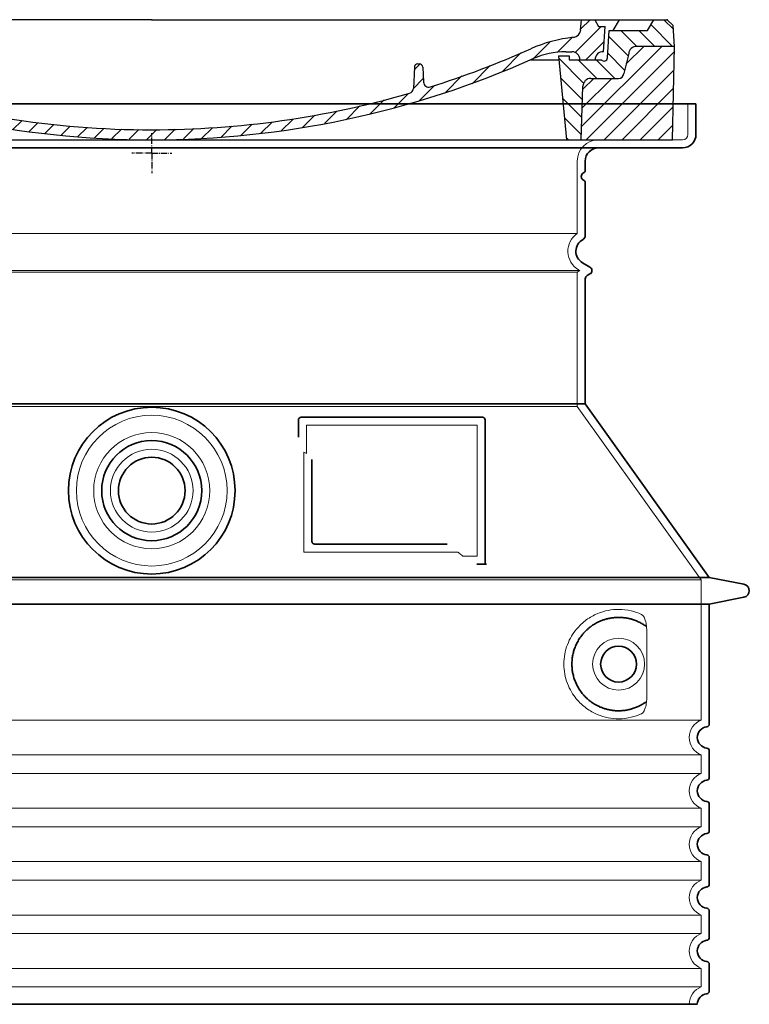
# Model space of a CAD drawing. Units: millimetres. Extents: x 275689 to 297403, y 163701 to 178386.
# Drawn here: x 284522 to 285069, y 171398 to 172136 of the extents above; entities that cross this region are included whole.
import ezdxf

# ---------------------------------------------------------------- set-up
doc = ezdxf.new("R2010")
doc.units = ezdxf.units.MM
for name, pattern in [('AM_DIN_G_W050x2', [6.875, 4.75, -0.875, 0.375, -0.875]), ('AM_ISO08W050', [18, 12, -1.5, 3, -1.5]), ('DASHED', [0])]:
    doc.linetypes.add(name, pattern=pattern)
for name, color, linetype, lineweight in [('AM_7', 4, 'AM_ISO08W050', 25), ('AM_8', 1, 'Continuous', 25), ('Skrytá (ISO)', 1, 'DASHED', 18), ('Viditelná (ISO)', 7, 'Continuous', 35)]:
    doc.layers.add(name, color=color, linetype=linetype, lineweight=lineweight)
doc.layers.add('PUNKTE', color=1, linetype='Continuous')

# ---------------------------------------------------------------- blocks, each defined once
blk = doc.blocks.new('A$C710E52A4')
at = {"layer": 'AM_8'}
h = blk.add_hatch(dxfattribs=at)
h.set_pattern_fill('ANSI31', color=256, scale=3, angle=90, style=0)
h.set_pattern_definition([(135, (-11381.922, -11292.96), (-6.735192, -6.735192), [])])
edge = h.paths.add_edge_path()
edge.add_line((703.08, 25.02), (714, 25.02))
edge.add_line((714, 25.02), (715.26, 65.21))
edge.add_arc((721.26, 65.02), 6, 90, 178.19773, ccw=False)
edge.add_line((721.26, 71.02), (741.92, 71.02))
edge.add_arc((741.92, 75.02), 4, 270, 354.00077)
edge.add_line((745.9, 74.6), (749.58, 89.64))
edge.add_arc((755.55, 89.02), 6, 90, 174.00077, ccw=False)
edge.add_line((755.55, 95.02), (784.05, 95.02))
edge.add_line((784.05, 95.02), (782.89, 110.55))
edge.add_line((782.89, 110.55), (778.42, 115.02))
edge.add_line((778.42, 115.02), (768.42, 115.02))
edge.add_line((768.42, 115.02), (763.8, 107.02))
edge.add_line((763.8, 107.02), (735.02, 107.02))
edge.add_line((735.02, 107.02), (733.61, 86.48))
edge.add_arc((731.11, 86.52), 2.5, 216.8699, 359.12821, ccw=False)
edge.add_line((729.11, 85.02), (705.02, 85.02))
edge.add_line((705.02, 85.02), (705.02, 88.02))
edge.add_line((705.02, 88.02), (697.02, 88.02))
edge.add_line((697.02, 88.02), (703.08, 25.02))
edge = h.paths.add_edge_path()
edge.add_line((70.05, 25.02), (80.97, 25.02))
edge.add_line((80.97, 25.02), (87.02, 88.02))
edge.add_line((87.02, 88.02), (79.02, 88.02))
edge.add_line((79.02, 88.02), (79.02, 85.02))
edge.add_line((79.02, 85.02), (54.94, 85.02))
edge.add_arc((53.94, 85.02), 1, 270, 360, ccw=False)
edge.add_line((53.94, 84.02), (49.7, 84.02))
edge.add_arc((49.7, 86.52), 2.5, 189.67619, 270, ccw=False)
edge.add_line((47.24, 86.1), (40.02, 107.02))
edge.add_line((40.02, 107.02), (20.24, 107.02))
edge.add_line((20.24, 107.02), (15.63, 115.02))
edge.add_line((15.63, 115.02), (5.63, 115.02))
edge.add_line((5.63, 115.02), (1.16, 110.55))
edge.add_line((1.16, 110.55), (0, 95.02))
edge.add_line((0, 95.02), (28.5, 95.02))
edge.add_line((28.5, 95.02), (34.46, 89.64))
edge.add_line((34.46, 89.64), (38.15, 74.6))
edge.add_arc((42.12, 75.02), 4, 185.99923, 270)
edge.add_line((42.12, 71.02), (62.79, 71.02))
edge.add_arc((62.79, 65.02), 6, 1.80227, 90, ccw=False)
edge.add_line((68.79, 65.21), (70.05, 25.02))
h = blk.add_hatch(dxfattribs=at)
h.set_pattern_fill('ANSI31', color=256, scale=3, style=0)
h.set_pattern_definition([(45, (-11381.922, -11292.96), (-6.735192, 6.735192), [])])
edge = h.paths.add_edge_path()
edge.add_line((714, 25.02), (782.38, 25.02))
edge.add_line((782.38, 25.02), (784.05, 95.02))
edge.add_line((784.05, 95.02), (755.55, 95.02))
edge.add_arc((755.55, 89.02), 6, 90, 174.00077)
edge.add_line((749.58, 89.64), (745.9, 74.6))
edge.add_arc((741.92, 75.02), 4, 270, 354.00077, ccw=False)
edge.add_line((741.92, 71.02), (721.26, 71.02))
edge.add_arc((721.26, 65.02), 6, 90, 178.19773)
edge.add_line((715.26, 65.21), (714, 25.02))
edge = h.paths.add_edge_path()
edge.add_line((1.67, 25.02), (70.05, 25.02))
edge.add_line((70.05, 25.02), (68.79, 65.21))
edge.add_arc((62.79, 65.02), 6, 1.80227, 90)
edge.add_line((62.79, 71.02), (42.12, 71.02))
edge.add_arc((42.12, 75.02), 4, 185.99923, 270, ccw=False)
edge.add_line((38.15, 74.6), (34.46, 89.64))
edge.add_arc((28.5, 89.02), 6, 5.99923, 90)
edge.add_line((28.5, 95.02), (0, 95.02))
edge.add_line((0, 95.02), (1.67, 25.02))
for p, q in [((1.16, 110.55), (5.63, 115.02)), ((392.02, 115.02), (5.63, 115.02)), ((20.24, 107.02), (15.63, 115.02)), ((59.91, 115.02), (57.02, 110.02)), ((79.37, 109.01), (79.02, 115.02)), ((121.43, 108.44), (121.02, 115.02)), ((164.82, 79.48), (158.55, 115.02)), ((392.02, 115.02), (778.42, 115.02)), ((713.59, 107.24), (714.27, 115.02)), ((724.14, 115.02), (727.02, 110.02)), ((738.02, 107.02), (742.64, 115.02)), ((763.8, 107.02), (768.42, 115.02)), ((782.89, 110.55), (778.42, 115.02)), ((0, 95.02), (1.16, 110.55)), ((40.02, 107.02), (20.24, 107.02)), ((47.24, 86.08), (40.02, 107.02)), ((47.07, 102.08), (46.55, 110.02)), ((57.02, 110.02), (46.55, 110.02)), ((53.39, 91.01), (57.02, 110.02)), ((130.19, 108.02), (147.43, 108.02)), ((149.13, 97.43), (149.93, 105.43)), ((727.02, 110.02), (732.02, 110.02)), ((730.66, 91.01), (732.02, 110.02)), ((733.61, 86.43), (735.02, 107.02)), ((735.02, 107.02), (763.8, 107.02)), ((784.05, 95.02), (782.89, 110.55)), ((49.53, 100.02), (50.48, 100.02)), ((50.01, 100.02), (51.13, 85.85)), ((52.98, 97.61), (53.39, 91.01)), ((1.67, 25.02), (0, 95.02)), ((0, 95.02), (28.5, 95.02)), ((34.46, 89.64), (38.15, 74.6)), ((71.02, 85.02), (71.22, 90.65)), ((81.6, 91.02), (77.02, 91.02)), ((146.63, 95.02), (134.02, 95.02)), ((702.44, 91.02), (707.02, 91.02)), ((749.58, 89.64), (745.9, 74.6)), ((784.05, 95.02), (755.55, 95.02)), ((782.38, 25.02), (784.05, 95.02)), ((49.7, 84.02), (53.12, 84.02)), ((53.12, 84.02), (53.38, 84.02)), ((53.38, 84.02), (53.94, 84.02)), ((54.94, 85.02), (54.94, 85.02)), ((79.02, 85.02), (54.94, 85.02)), ((79.02, 88.02), (79.02, 85.02)), ((79.02, 88.02), (87.02, 88.02)), ((87.02, 88.02), (80.97, 25.02)), ((147.41, 87.52), (134.02, 87.52)), ((591.41, 81.89), (592.02, 81.89)), ((592.02, 81.89), (592.65, 81.89)), ((676.21, 85.02), (697.22, 85.02)), ((676.21, 85.02), (697.22, 85.02)), ((697.02, 88.02), (703.08, 25.02)), ((697.02, 88.02), (705.02, 88.02)), ((697.02, 88.02), (705.02, 88.02)), ((705.02, 88.02), (705.02, 85.02)), ((705.02, 88.02), (705.02, 85.02)), ((705.02, 85.02), (729.11, 85.02)), ((705.02, 85.02), (729.11, 85.02)), ((588.91, 79.51), (588.16, 63.56)), ((595.15, 79.53), (595.75, 68.24)), ((62.79, 71.02), (42.12, 71.02)), ((721.26, 71.02), (741.92, 71.02)), ((70.05, 25.02), (68.79, 65.21)), ((714, 25.02), (715.26, 65.21)), ((1.67, 25.02), (782.38, 25.02))]:
    blk.add_line(p, q)
for centre, radius, start, end in [((89.82, 121.22), 16.07, 229.44309, 272.73474), ((134.02, 193.02), 98, 243.69, 270), ((124.97, 108.56), 3.54, 182, 329.767), ((130.19, 105.52), 2.5, 90, 149.767), ((147.43, 105.52), 2.5, 358, 90), ((707.62, 107.76), 6, 275.893, 355), ((49.53, 102.52), 2.5, 190, 270), ((50.48, 97.52), 2.5, 2, 90), ((81.21, 90.3), 10, 62.792, 178), ((134.02, 193.02), 105.5, 242.792, 270), ((146.63, 97.52), 2.5, 270, 358), ((719.01, -2.65), 105, 95.892, 114.109), ((28.5, 89.02), 6, 5.99923, 90), ((53.6, 85.02), 6, 0, 92.001), ((77.02, 85.02), 6, 90, 180), ((81.6, 31.02), 60, 65.994, 90), ((392.02, 728.02), 695.5, 287.48, 294.109), ((702.44, 31.02), 60, 90, 114.006), ((707.02, 85.02), 6, 0, 90), ((730.45, 85.02), 6, 87.999, 180), ((755.55, 89.02), 6, 90, 174.00077), ((49.7, 86.52), 2.5, 190, 270), ((53.12, 86.02), 2, 184.75823, 270), ((53.94, 85.02), 1, 270, 360), ((392.02, 728.02), 703, 245.993, 270), ((147.41, 77.52), 10, 8.13, 90), ((392.02, 728.02), 703, 270, 294.006), ((591.41, 79.39), 2.5, 89.998, 177.298), ((592.65, 79.39), 2.5, 3.047, 90.002), ((731.11, 86.52), 2.5, 216.87, 358), ((731.11, 86.52), 2.5, 216.87, 358), ((42.12, 75.02), 4, 185.99923, 270), ((180.57, 82.25), 23.5, 188.13, 251.869), ((180.57, 82.25), 16, 190, 251.869), ((741.92, 75.02), 4, 270, 354.00077), ((62.79, 65.02), 6, 1.80227, 90), ((392.02, 728.02), 695.5, 251.869, 270), ((599.74, 68.45), 4, 183.047, 287.483), ((721.26, 65.02), 6, 90, 178.19773), ((392.02, 728.02), 695.5, 270, 286.132), ((584.16, 63.75), 4, 286.132, 357.298)]:
    blk.add_arc(centre, radius, start, end)
at = {"layer": 'AM_7', "linetype": 'AM_DIN_G_W050x2'}
for q in [(392.02, 30.04), (392.02, 30.04), (377.01, 15.02), (407.04, 15.02), (392.02, 0), (392.02, 0)]:
    blk.add_line((392.02, 15.02), q, dxfattribs=at)
at = {"layer": 'AM_8'}
for p, q in [((53.27, 94.26), (74.03, 115.02)), ((121.42, 108.53), (127.91, 115.02)), ((134.38, 108.02), (141.38, 115.02)), ((147.82, 107.99), (154.85, 115.02)), ((713.67, 108.07), (720.61, 115.02)), ((59.28, 86.79), (80.57, 108.08)), ((85.29, 99.33), (90.96, 105.01)), ((140.82, 87.52), (160.02, 106.71)), ((709.63, 90.57), (729.08, 110.02)), ((94.7, 95.28), (100.41, 100.99)), ((104.53, 91.64), (110.71, 97.81)), ((677.88, 85.76), (690.37, 98.25)), ((695.92, 90.33), (707.19, 101.6)), ((717.55, 85.02), (730.92, 98.39)), ((115.38, 89.01), (122.06, 95.69)), ((127.74, 87.9), (134.85, 95.02)), ((152.84, 86.06), (162.03, 95.26)), ((654.96, 76.31), (668.82, 90.17)), ((70.97, 85.02), (71.03, 85.08)), ((157.74, 77.5), (164.05, 83.81)), ((588.82, 77.52), (593.04, 81.74)), ((632.19, 67.01), (645.87, 80.69)), ((161.87, 68.15), (167.07, 73.35)), ((169.17, 61.99), (174.68, 67.49)), ((588.06, 63.29), (595.61, 70.84)), ((612.24, 60.53), (624.53, 72.82)), ((178.81, 58.15), (184.91, 64.25)), ((189.01, 54.89), (195.27, 61.14)), ((573.69, 48.92), (584.47, 59.7)), ((592.28, 54.04), (603.9, 65.67)), ((199.28, 51.68), (205.63, 58.03)), ((210.06, 49), (215.99, 54.92)), ((220.85, 46.31), (226.88, 52.34)), ((555.75, 44.45), (566.31, 55.01)), ((231.63, 43.62), (237.87, 49.86)), ((242.41, 40.93), (248.87, 47.39)), ((253.65, 38.7), (259.86, 44.91)), ((521.49, 37.13), (530.77, 46.41)), ((537.84, 40.02), (548.16, 50.33)), ((265.1, 36.68), (271.43, 43.01)), ((276.55, 34.66), (283.05, 41.16)), ((288, 32.64), (294.66, 39.3)), ((299.8, 30.97), (306.4, 37.57)), ((473.82, 29.87), (482.26, 38.32)), ((488.87, 31.45), (498, 40.58)), ((505.13, 34.25), (514.38, 43.5)), ((311.99, 29.69), (318.7, 36.4)), ((324.18, 28.4), (331, 35.23)), ((336.37, 27.12), (343.3, 34.06)), ((348.97, 26.26), (356.12, 33.41)), ((362.06, 25.88), (369.27, 33.08)), ((375.16, 25.5), (382.41, 32.76)), ((388.25, 25.13), (395.75, 32.63)), ((401.9, 25.3), (409.62, 33.03)), ((415.77, 25.7), (423.5, 33.43)), ((429.64, 26.1), (437.37, 33.83)), ((443.71, 26.7), (452.13, 35.12)), ((458.76, 28.29), (467.2, 36.72))]:
    blk.add_line(p, q, dxfattribs=at)
at = {"layer": 'PUNKTE'}
for p in [(5.63, 115.02), (392.02, 115.02), (392.02, 115.02), (392.02, 115.02), (392.02, 115.02), (778.42, 115.02), (392.02, 25.02), (392.02, 25.02)]:
    blk.add_point(p, dxfattribs=at)

msp = doc.modelspace()

# ---------------------------------------------------------------- linework, layer by layer
at = {"layer": 'Skrytá (ISO)', "ltscale": 4.378584}
msp.add_line((285022.53, 172049.68), (285022.53, 172072.68), dxfattribs=at)
at = {"layer": 'Skrytá (ISO)', "ltscale": 13.14391}
msp.add_line((284222.53, 172045.68), (285018.53, 172045.68), dxfattribs=at)
at = {"layer": 'Skrytá (ISO)', "ltscale": 13.137691}
msp.add_line((284939.53, 171975.34), (284939.53, 172029.68), dxfattribs=at)
at = {"layer": 'Skrytá (ISO)', "ltscale": 13.097497}
for p, q in [((284939.53, 171975.34), (284301.53, 171975.34)), ((284939.53, 171946.52), (284301.53, 171946.52)), ((284939.53, 171845.75), (284301.53, 171845.75))]:
    msp.add_line(p, q, dxfattribs=at)
at = {"layer": 'Skrytá (ISO)', "ltscale": 13.179613}
msp.add_line((284941.53, 171947.68), (284299.53, 171947.68), dxfattribs=at)
at = {"layer": 'Skrytá (ISO)', "ltscale": 0.439558}
msp.add_line((284939.53, 171946.52), (284941.53, 171947.68), dxfattribs=at)
at = {"layer": 'Skrytá (ISO)', "ltscale": 0.219729}
msp.add_line((284940.53, 171948.26), (284941.53, 171947.68), dxfattribs=at)
at = {"layer": 'Skrytá (ISO)', "ltscale": 12.18212}
msp.add_line((284939.53, 171845.75), (284939.53, 171946.52), dxfattribs=at)
at = {"layer": 'Skrytá (ISO)', "ltscale": 12.882055}
msp.add_line((284939.53, 171845.75), (285032.53, 171715.75), dxfattribs=at)
at = {"layer": 'Skrytá (ISO)', "ltscale": 4.010478}
msp.add_line((284736.53, 171831.68), (284736.53, 171810.61), dxfattribs=at)
at = {"layer": 'Skrytá (ISO)', "ltscale": 12.37911}
msp.add_line((284864.53, 171831.68), (284736.53, 171831.68), dxfattribs=at)
at = {"layer": 'Skrytá (ISO)', "ltscale": 11.847196}
msp.add_line((284864.53, 171733.68), (284864.53, 171831.68), dxfattribs=at)
at = {"layer": 'Skrytá (ISO)', "ltscale": 12.468955}
msp.add_line((284734.64, 171736.68), (284850, 171736.68), dxfattribs=at)
at = {"layer": 'Skrytá (ISO)', "ltscale": 2.062627}
msp.add_line((284853.7, 171733.68), (284864.53, 171733.68), dxfattribs=at)
at = {"layer": 'Skrytá (ISO)', "ltscale": 13.039331}
for p, q in [((284208.53, 171715.75), (285032.53, 171715.75)), ((284208.53, 171610.75), (285032.53, 171610.75)), ((285032.53, 171584.6), (284208.53, 171584.6)), ((284208.53, 171570.75), (285032.53, 171570.75)), ((285032.53, 171544.6), (284208.53, 171544.6)), ((284208.53, 171530.75), (285032.53, 171530.75)), ((285032.53, 171504.6), (284208.53, 171504.6)), ((284208.53, 171490.75), (285032.53, 171490.75)), ((285032.53, 171464.6), (284208.53, 171464.6)), ((284208.53, 171450.75), (285032.53, 171450.75)), ((285032.53, 171424.6), (284208.53, 171424.6)), ((284208.53, 171410.75), (285032.53, 171410.75))]:
    msp.add_line(p, q, dxfattribs=at)
at = {"layer": 'Skrytá (ISO)', "ltscale": 12.693194}
msp.add_line((285032.53, 171715.75), (285032.53, 171610.75), dxfattribs=at)
at = {"layer": 'Skrytá (ISO)', "ltscale": 12.275962}
msp.add_line((284991.62, 171627.29), (284991.62, 171678.06), dxfattribs=at)
at = {"layer": 'Skrytá (ISO)', "ltscale": 2.635983}
for p, q in [((285032.53, 171584.6), (285032.53, 171570.75)), ((285032.53, 171544.6), (285032.53, 171530.75)), ((285032.53, 171504.6), (285032.53, 171490.75)), ((285032.53, 171464.6), (285032.53, 171450.75)), ((285032.53, 171424.6), (285032.53, 171410.75))]:
    msp.add_line(p, q, dxfattribs=at)
at = {"layer": 'Skrytá (ISO)', "ltscale": 13.204879}
msp.add_circle((284620.53, 171782.68), 56.5, dxfattribs=at)
at = {"layer": 'Skrytá (ISO)', "ltscale": 13.216565}
msp.add_circle((284620.53, 171782.68), 43.5, dxfattribs=at)
at = {"layer": 'Skrytá (ISO)', "ltscale": 13.455288}
msp.add_circle((284620.53, 171782.68), 31, dxfattribs=at)
at = {"layer": 'Skrytá (ISO)', "ltscale": 11.818951}
msp.add_circle((284970.53, 171652.68), 19.45, dxfattribs=at)
at = {"layer": 'Skrytá (ISO)', "ltscale": 4.78461}
msp.add_arc((284955.53, 172029.68), 16, 90, 180, dxfattribs=at)
at = {"layer": 'Skrytá (ISO)', "ltscale": 1.196077}
msp.add_arc((285018.53, 172049.68), 4, 270, 0, dxfattribs=at)
at = {"layer": 'Skrytá (ISO)', "ltscale": 6.154692}
msp.add_arc((284948.53, 171962.11), 16, 124.22887, 240, dxfattribs=at)
at = {"layer": 'Skrytá (ISO)', "ltscale": 0.398348}
msp.add_arc((284577.68, 171473.47), 372.69, 64.77092, 65.09268, dxfattribs=at)
at = {"layer": 'Skrytá (ISO)', "ltscale": 6.426379}
for centre in [(285037.53, 171597.68), (285037.53, 171557.68), (285037.53, 171517.68), (285037.53, 171477.68), (285037.53, 171437.68)]:
    msp.add_arc(centre, 14, 110.92483, 249.07517, dxfattribs=at)
at = {"layer": 'Skrytá (ISO)', "ltscale": 3.21314}
msp.add_arc((285037.53, 171397.68), 14, 110.92483, 180, dxfattribs=at)
at = {"layer": 'Skrytá (ISO)', "ltscale": 15.091075}
msp.add_rational_spline([(284734.64, 171811.5), (284734.64, 171777.08), (284734.64, 171736.68)], [1.00391800559, 1.00604730413, 1.00235786927], degree=2, dxfattribs=at)
at = {"layer": 'Skrytá (ISO)', "ltscale": 0.905796}
msp.add_rational_spline([(284853.7, 171733.68), (284851.85, 171735.19), (284850, 171736.68)], [1.01872128411, 1.02024725224, 1.02175351756], degree=2, dxfattribs=at)
at = {"layer": 'Skrytá (ISO)', "ltscale": 13.256505}
msp.add_open_spline([(284987.65, 171689.93), (284985.2, 171691.06), (284982.65, 171691.94), (284976.91, 171693.3), (284973.71, 171693.68), (284968.11, 171693.68), (284965.52, 171693.46), (284960.14, 171692.43), (284957.35, 171691.62), (284951.79, 171689.27), (284949.01, 171687.73), (284943.68, 171683.84), (284941.14, 171681.49), (284937.59, 171677.16), (284936.35, 171675.43), (284934.08, 171671.59), (284933.05, 171669.48), (284931.35, 171664.98), (284930.67, 171662.59), (284929.76, 171657.68), (284929.53, 171655.16), (284929.53, 171650.19), (284929.76, 171647.68), (284930.67, 171642.77), (284931.35, 171640.38), (284933.05, 171635.88), (284934.08, 171633.77), (284936.35, 171629.92), (284937.59, 171628.19), (284941.14, 171623.87), (284943.68, 171621.52), (284949.01, 171617.63), (284951.79, 171616.09), (284957.35, 171613.74), (284960.14, 171612.92), (284965.52, 171611.89), (284968.11, 171611.68), (284973.71, 171611.68), (284976.91, 171612.05), (284982.65, 171613.42), (284985.2, 171614.3), (284987.65, 171615.42)], degree=3, knots=[7.212232, 7.212232, 7.212232, 7.212232, 8.734874, 8.734874, 10.543612, 10.543612, 11.918141, 11.918141, 13.29267, 13.29267, 14.667199, 14.667199, 16.041728, 16.041728, 16.786737, 16.786737, 17.531747, 17.531747, 18.276757, 18.276757, 19.021767, 19.021767, 19.766776, 19.766776, 20.511786, 20.511786, 21.256796, 21.256796, 22.001806, 22.001806, 23.376334, 23.376334, 24.750863, 24.750863, 26.125392, 26.125392, 27.499921, 27.499921, 29.308659, 29.308659, 30.831301, 30.831301, 30.831301, 30.831301], dxfattribs=at)
at = {"layer": 'Skrytá (ISO)', "ltscale": 3.049721}
msp.add_open_spline([(284991.62, 171678.06), (284991.62, 171679.05), (284991.56, 171680.07), (284991.29, 171682.67), (284990.99, 171684.17), (284990.2, 171686.68), (284989.73, 171687.71), (284988.72, 171689.19), (284988.2, 171689.68), (284987.65, 171689.93)], degree=3, knots=[-1.550935, -1.550935, -1.550935, -1.550935, -1.2581, -1.2581, -0.794126, -0.794126, -0.370827, -0.370827, 0, 0, 0, 0], dxfattribs=at)
at = {"layer": 'Skrytá (ISO)', "ltscale": 3.049725}
msp.add_open_spline([(284987.65, 171615.42), (284988.23, 171615.69), (284988.78, 171616.23), (284989.78, 171617.74), (284990.22, 171618.73), (284991.01, 171621.24), (284991.31, 171622.8), (284991.57, 171625.4), (284991.62, 171626.36), (284991.62, 171627.29)], degree=3, knots=[-6.248464, -6.248464, -6.248464, -6.248464, -5.855111, -5.855111, -5.440025, -5.440025, -4.943712, -4.943712, -4.655335, -4.655335, -4.655335, -4.655335], dxfattribs=at)
at = {"layer": 'Viditelná (ISO)'}
for p, q in [((285028.53, 172072.68), (284212.53, 172072.68)), ((285028.53, 172049.68), (285028.53, 172072.68)), ((284222.53, 172039.68), (285018.53, 172039.68)), ((284945.53, 172022.68), (284945.53, 172029.68)), ((284945.53, 171973.64), (284945.53, 172013.51)), ((284943.53, 171953.45), (284949.03, 171950.28)), ((284945.53, 171847.68), (284945.53, 171941.33)), ((284947.03, 171943.92), (284949.03, 171945.08)), ((284945.53, 171847.68), (284295.53, 171847.68)), ((284945.53, 171847.68), (285038.53, 171717.68)), ((284868.53, 171837.68), (284732.53, 171837.68)), ((284730.53, 171835.68), (284730.53, 171822.71)), ((284870.53, 171727.68), (284870.53, 171835.68)), ((284740.64, 171805.97), (284740.64, 171744.68)), ((284742.64, 171742.68), (284842, 171742.68)), ((284866.7, 171727.68), (284868.53, 171727.68)), ((284868.53, 171727.68), (284870.53, 171727.68)), ((284202.53, 171717.68), (285038.53, 171717.68)), ((285038.53, 171717.68), (285064.49, 171712.58)), ((284202.53, 171697.68), (285038.53, 171697.68)), ((285038.53, 171697.68), (285064.49, 171702.77)), ((285038.53, 171697.68), (285038.53, 171607.63)), ((285038.53, 171587.73), (285038.53, 171567.63)), ((285038.53, 171547.73), (285038.53, 171527.63)), ((285038.53, 171507.73), (285038.53, 171487.63)), ((285038.53, 171467.73), (285038.53, 171447.63)), ((285038.53, 171427.73), (285038.53, 171407.63)), ((284211.53, 171397.68), (285029.53, 171397.68))]:
    msp.add_line(p, q, dxfattribs=at)
for centre, radius in [((284620.53, 171782.68), 62.5), ((284620.53, 171782.68), 37.5), ((284620.53, 171782.68), 25), ((284970.53, 171652.68), 13.45)]:
    msp.add_circle(centre, radius, dxfattribs=at)
for centre, radius, start, end in [((285018.53, 172049.68), 10, 270, 0), ((284955.53, 172029.68), 10, 90, 180), ((284945.53, 172018.1), 3, 113.57818, 246.42182), ((284943.53, 172022.68), 2, 293.57818, 0), ((284943.53, 172013.51), 2, 0, 66.42182), ((284948.53, 171962.11), 10, 117.48643, 240), ((284942.53, 171973.64), 3, 297.48643, 0), ((284947.53, 171947.68), 3, 300, 60), ((284948.53, 171941.33), 3, 120, 180), ((284732.53, 171835.68), 2, 90, 180), ((284868.53, 171835.68), 2, 0, 90), ((285063.53, 171707.68), 5, 281.09973, 78.90027), ((285036.53, 171607.63), 2, 275.73917, 0), ((285037.53, 171597.68), 8, 95.73917, 264.26083), ((285036.53, 171587.73), 2, 0, 84.26083), ((285037.53, 171557.68), 8, 95.73917, 264.26083), ((285036.53, 171567.63), 2, 275.73917, 0), ((285036.53, 171547.73), 2, 0, 84.26083), ((285036.53, 171527.63), 2, 275.73917, 0), ((285037.53, 171517.68), 8, 95.73917, 264.26083), ((285036.53, 171507.73), 2, 0, 84.26083), ((285037.53, 171477.68), 8, 95.73917, 264.26083), ((285036.53, 171487.63), 2, 275.73917, 0), ((285036.53, 171467.73), 2, 0, 84.26083), ((285037.53, 171437.68), 8, 95.73917, 264.26083), ((285036.53, 171447.63), 2, 275.73917, 0), ((285036.53, 171427.73), 2, 0, 84.26083), ((285037.53, 171397.68), 8, 95.73917, 180), ((285036.53, 171407.63), 2, 275.73917, 0)]:
    msp.add_arc(centre, radius, start, end, dxfattribs=at)
for centre, major_axis, ratio, start_param, end_param in [((284992.13, 171682.71), (-1.15, -1.62), 0.849968, 6.277943, 6.277951), ((284992.16, 171622.62), (-1.23, 1.63), 0.849913, 6.264078, 6.264085)]:
    msp.add_ellipse(centre, major_axis=major_axis, ratio=ratio, start_param=start_param, end_param=end_param, dxfattribs=at)
for points, knots in [([(284742.64, 171742.68), (284742.63, 171742.68), (284742.63, 171742.68), (284742.62, 171742.68), (284742.57, 171742.68), (284742.53, 171742.68), (284742.48, 171742.68), (284742.47, 171742.68), (284742.46, 171742.69), (284742.46, 171742.69), (284742.41, 171742.69), (284742.37, 171742.7), (284742.32, 171742.7), (284742.31, 171742.7), (284742.3, 171742.71), (284742.29, 171742.71), (284742.25, 171742.71), (284742.21, 171742.72), (284742.17, 171742.73), (284742.16, 171742.74), (284742.15, 171742.74), (284742.14, 171742.74), (284742.1, 171742.75), (284742.06, 171742.76), (284742.02, 171742.77), (284742.01, 171742.78), (284742, 171742.78), (284741.98, 171742.79), (284741.95, 171742.8), (284741.91, 171742.81), (284741.88, 171742.83), (284741.86, 171742.83), (284741.85, 171742.84), (284741.83, 171742.85), (284741.8, 171742.86), (284741.77, 171742.87), (284741.74, 171742.89), (284741.73, 171742.9), (284741.71, 171742.91), (284741.69, 171742.91), (284741.66, 171742.93), (284741.64, 171742.94), (284741.61, 171742.96), (284741.59, 171742.97), (284741.57, 171742.98), (284741.55, 171743), (284741.53, 171743.01), (284741.5, 171743.03), (284741.48, 171743.05), (284741.46, 171743.06), (284741.44, 171743.08), (284741.42, 171743.09), (284741.4, 171743.11), (284741.37, 171743.13), (284741.35, 171743.14), (284741.33, 171743.16), (284741.31, 171743.18), (284741.29, 171743.2), (284741.27, 171743.22), (284741.25, 171743.24), (284741.23, 171743.26), (284741.2, 171743.28), (284741.18, 171743.31), (284741.16, 171743.33), (284741.14, 171743.35), (284741.12, 171743.37), (284741.11, 171743.39), (284741.08, 171743.42), (284741.06, 171743.45), (284741.04, 171743.48), (284741.02, 171743.49), (284741.01, 171743.51), (284741, 171743.53), (284740.97, 171743.57), (284740.95, 171743.6), (284740.93, 171743.64), (284740.92, 171743.66), (284740.91, 171743.67), (284740.9, 171743.69), (284740.87, 171743.73), (284740.85, 171743.77), (284740.83, 171743.82), (284740.82, 171743.83), (284740.82, 171743.85), (284740.81, 171743.87), (284740.79, 171743.91), (284740.77, 171743.96), (284740.75, 171744.01), (284740.75, 171744.02), (284740.74, 171744.04), (284740.74, 171744.05), (284740.72, 171744.1), (284740.7, 171744.16), (284740.69, 171744.21), (284740.69, 171744.23), (284740.69, 171744.24), (284740.68, 171744.25), (284740.67, 171744.31), (284740.66, 171744.37), (284740.65, 171744.43), (284740.65, 171744.44), (284740.65, 171744.45), (284740.65, 171744.46), (284740.64, 171744.53), (284740.64, 171744.59), (284740.64, 171744.66), (284740.64, 171744.67), (284740.64, 171744.67), (284740.64, 171744.68)], [0, 0, 0, 0, 0.004887, 0.004887, 0.004887, 0.055556, 0.055556, 0.055556, 0.06316, 0.06316, 0.06316, 0.111111, 0.111111, 0.111111, 0.12144, 0.12144, 0.12144, 0.166667, 0.166667, 0.166667, 0.179719, 0.179719, 0.179719, 0.222222, 0.222222, 0.222222, 0.237997, 0.237997, 0.237997, 0.277778, 0.277778, 0.277778, 0.296298, 0.296298, 0.296298, 0.333333, 0.333333, 0.333333, 0.354563, 0.354563, 0.354563, 0.388889, 0.388889, 0.388889, 0.412831, 0.412831, 0.412831, 0.444444, 0.444444, 0.444444, 0.471088, 0.471088, 0.471088, 0.5, 0.5, 0.5, 0.52937, 0.52937, 0.52937, 0.555556, 0.555556, 0.555556, 0.587652, 0.587652, 0.587652, 0.611111, 0.611111, 0.611111, 0.645937, 0.645937, 0.645937, 0.666667, 0.666667, 0.666667, 0.704209, 0.704209, 0.704209, 0.722222, 0.722222, 0.722222, 0.762492, 0.762492, 0.762492, 0.777778, 0.777778, 0.777778, 0.820769, 0.820769, 0.820769, 0.833333, 0.833333, 0.833333, 0.879044, 0.879044, 0.879044, 0.888889, 0.888889, 0.888889, 0.937322, 0.937322, 0.937322, 0.944444, 0.944444, 0.944444, 0.995607, 0.995607, 0.995607, 1, 1, 1, 1]), ([(284866.7, 171727.68), (284866.26, 171727.68), (284865.82, 171727.68), (284864.99, 171727.68), (284864.63, 171727.68), (284864.33, 171727.68)], [0, 0, 0, 0, 0.1311494, 0.1311494, 0.2590568, 0.2590568, 0.2590568, 0.2590568]), ([(284871.54, 171727.68), (284871.38, 171727.68), (284871.25, 171727.68), (284871, 171727.68), (284870.89, 171727.68), (284870.71, 171727.68), (284870.64, 171727.68), (284870.55, 171727.68), (284870.53, 171727.68), (284870.53, 171727.68)], [0, 0, 0, 0, 0.0588032, 0.0588032, 0.1242551, 0.1242551, 0.1935257, 0.1935257, 0.2623886, 0.2623886, 0.2623886, 0.2623886]), ([(284990.97, 171681.09), (284990.2, 171681.64), (284989.41, 171682.16), (284988.59, 171682.66), (284988.57, 171682.67), (284988.54, 171682.69), (284988.52, 171682.7), (284987.7, 171683.19), (284986.85, 171683.66), (284985.98, 171684.08), (284985.96, 171684.1), (284985.93, 171684.11), (284985.9, 171684.12), (284985.03, 171684.55), (284984.14, 171684.94), (284983.23, 171685.29), (284983.2, 171685.3), (284983.17, 171685.31), (284983.15, 171685.33), (284982.24, 171685.68), (284981.31, 171685.99), (284980.38, 171686.26), (284980.35, 171686.27), (284980.33, 171686.28), (284980.3, 171686.29), (284979.37, 171686.56), (284978.43, 171686.79), (284977.49, 171686.98), (284977.46, 171686.98), (284977.44, 171686.99), (284977.41, 171686.99), (284976.47, 171687.18), (284975.52, 171687.33), (284974.58, 171687.44), (284974.56, 171687.45), (284974.53, 171687.45), (284974.51, 171687.45), (284973.57, 171687.56), (284972.63, 171687.63), (284971.7, 171687.66), (284971.68, 171687.66), (284971.65, 171687.66), (284971.63, 171687.66), (284970.7, 171687.69), (284969.78, 171687.68), (284968.87, 171687.64), (284968.85, 171687.64), (284968.82, 171687.64), (284968.8, 171687.63), (284967.89, 171687.59), (284966.99, 171687.51), (284966.11, 171687.4), (284966.09, 171687.39), (284966.07, 171687.39), (284966.05, 171687.39), (284965.17, 171687.28), (284964.3, 171687.13), (284963.45, 171686.95), (284963.43, 171686.95), (284963.41, 171686.95), (284963.39, 171686.94), (284962.55, 171686.77), (284961.71, 171686.56), (284960.9, 171686.33), (284960.88, 171686.32), (284960.87, 171686.32), (284960.85, 171686.31), (284960.04, 171686.08), (284959.24, 171685.82), (284958.47, 171685.53), (284958.46, 171685.53), (284958.44, 171685.52), (284958.43, 171685.52), (284957.65, 171685.23), (284956.9, 171684.93), (284956.18, 171684.6), (284956.16, 171684.59), (284956.15, 171684.58), (284956.13, 171684.58), (284955.4, 171684.25), (284954.7, 171683.9), (284954.01, 171683.54), (284954, 171683.53), (284953.99, 171683.52), (284953.98, 171683.51), (284953.29, 171683.15), (284952.63, 171682.76), (284951.99, 171682.36), (284951.98, 171682.36), (284951.97, 171682.35), (284951.96, 171682.34), (284951.32, 171681.94), (284950.7, 171681.53), (284950.1, 171681.1), (284950.09, 171681.09), (284950.08, 171681.08), (284950.07, 171681.08), (284949.48, 171680.65), (284948.91, 171680.21), (284948.36, 171679.76), (284948.35, 171679.75), (284948.34, 171679.74), (284948.33, 171679.74), (284947.78, 171679.28), (284947.25, 171678.82), (284946.75, 171678.35), (284946.74, 171678.35), (284946.73, 171678.34), (284946.72, 171678.33), (284946.22, 171677.86), (284945.73, 171677.38), (284945.27, 171676.9), (284945.26, 171676.89), (284945.25, 171676.88), (284945.25, 171676.88), (284944.78, 171676.39), (284944.34, 171675.9), (284943.91, 171675.4), (284943.91, 171675.4), (284943.9, 171675.39), (284943.9, 171675.38), (284943.47, 171674.89), (284943.07, 171674.38), (284942.68, 171673.88), (284942.68, 171673.87), (284942.67, 171673.87), (284942.67, 171673.86), (284942.28, 171673.35), (284941.92, 171672.84), (284941.57, 171672.33), (284941.57, 171672.32), (284941.56, 171672.32), (284941.56, 171672.31), (284941.21, 171671.8), (284940.88, 171671.28), (284940.57, 171670.77), (284940.56, 171670.76), (284940.56, 171670.75), (284940.56, 171670.75), (284940.25, 171670.23), (284939.95, 171669.71), (284939.67, 171669.19), (284939.67, 171669.19), (284939.67, 171669.18), (284939.66, 171669.18), (284939.39, 171668.65), (284939.12, 171668.13), (284938.88, 171667.61), (284938.88, 171667.61), (284938.87, 171667.6), (284938.87, 171667.6), (284938.62, 171667.07), (284938.39, 171666.55), (284938.18, 171666.03), (284938.18, 171666.02), (284938.17, 171666.02), (284938.17, 171666.01), (284937.96, 171665.49), (284937.76, 171664.97), (284937.57, 171664.44), (284937.57, 171664.44), (284937.57, 171664.44), (284937.57, 171664.43), (284937.38, 171663.91), (284937.21, 171663.39), (284937.05, 171662.86), (284937.05, 171662.86), (284937.05, 171662.86), (284937.04, 171662.85), (284936.89, 171662.33), (284936.74, 171661.81), (284936.61, 171661.29), (284936.47, 171660.76), (284936.35, 171660.24), (284936.25, 171659.71), (284936.14, 171659.19), (284936.04, 171658.67), (284935.96, 171658.14), (284935.88, 171657.62), (284935.81, 171657.1), (284935.75, 171656.58), (284935.69, 171656.06), (284935.65, 171655.54), (284935.61, 171655.02), (284935.58, 171654.5), (284935.55, 171653.98), (284935.54, 171653.46), (284935.53, 171652.94), (284935.53, 171652.42), (284935.54, 171651.9), (284935.55, 171651.38), (284935.58, 171650.86), (284935.61, 171650.34), (284935.64, 171649.82), (284935.69, 171649.3), (284935.75, 171648.78), (284935.81, 171648.26), (284935.88, 171647.74), (284935.96, 171647.22), (284936.04, 171646.7), (284936.14, 171646.17), (284936.25, 171645.65), (284936.35, 171645.13), (284936.47, 171644.6), (284936.61, 171644.08), (284936.74, 171643.55), (284936.88, 171643.03), (284937.04, 171642.5), (284937.05, 171642.5), (284937.05, 171642.5), (284937.05, 171642.49), (284937.21, 171641.97), (284937.38, 171641.45), (284937.57, 171640.92), (284937.57, 171640.92), (284937.57, 171640.91), (284937.57, 171640.91), (284937.76, 171640.39), (284937.96, 171639.86), (284938.17, 171639.34), (284938.17, 171639.34), (284938.18, 171639.33), (284938.18, 171639.33), (284938.39, 171638.81), (284938.62, 171638.28), (284938.87, 171637.76), (284938.87, 171637.75), (284938.88, 171637.75), (284938.88, 171637.75), (284939.12, 171637.22), (284939.39, 171636.7), (284939.66, 171636.18), (284939.67, 171636.17), (284939.67, 171636.17), (284939.67, 171636.16), (284939.95, 171635.64), (284940.25, 171635.12), (284940.56, 171634.61), (284940.56, 171634.6), (284940.56, 171634.6), (284940.57, 171634.59), (284940.88, 171634.07), (284941.21, 171633.56), (284941.56, 171633.04), (284941.56, 171633.04), (284941.57, 171633.03), (284941.57, 171633.03), (284941.92, 171632.51), (284942.28, 171632), (284942.67, 171631.5), (284942.67, 171631.49), (284942.68, 171631.48), (284942.68, 171631.48), (284943.07, 171630.97), (284943.47, 171630.47), (284943.9, 171629.97), (284943.9, 171629.97), (284943.91, 171629.96), (284943.91, 171629.95), (284944.34, 171629.46), (284944.78, 171628.96), (284945.25, 171628.48), (284945.25, 171628.47), (284945.26, 171628.46), (284945.27, 171628.46), (284945.73, 171627.97), (284946.22, 171627.49), (284946.72, 171627.02), (284946.73, 171627.02), (284946.74, 171627.01), (284946.75, 171627), (284947.25, 171626.53), (284947.78, 171626.07), (284948.33, 171625.62), (284948.34, 171625.61), (284948.35, 171625.61), (284948.36, 171625.6), (284948.91, 171625.15), (284949.48, 171624.71), (284950.07, 171624.28), (284950.08, 171624.27), (284950.09, 171624.26), (284950.1, 171624.26), (284950.7, 171623.83), (284951.32, 171623.41), (284951.96, 171623.01), (284951.97, 171623.01), (284951.98, 171623), (284951.99, 171622.99), (284952.63, 171622.59), (284953.29, 171622.21), (284953.98, 171621.84), (284953.99, 171621.83), (284954, 171621.83), (284954.01, 171621.82), (284954.7, 171621.45), (284955.4, 171621.11), (284956.13, 171620.78), (284956.15, 171620.77), (284956.16, 171620.76), (284956.18, 171620.76), (284956.9, 171620.43), (284957.65, 171620.12), (284958.43, 171619.84), (284958.44, 171619.83), (284958.46, 171619.83), (284958.47, 171619.82), (284959.24, 171619.54), (284960.04, 171619.28), (284960.85, 171619.04), (284960.87, 171619.04), (284960.88, 171619.03), (284960.9, 171619.03), (284961.71, 171618.8), (284962.55, 171618.59), (284963.39, 171618.41), (284963.41, 171618.41), (284963.43, 171618.41), (284963.45, 171618.4), (284964.3, 171618.23), (284965.17, 171618.08), (284966.05, 171617.97), (284966.07, 171617.96), (284966.09, 171617.96), (284966.11, 171617.96), (284966.99, 171617.85), (284967.89, 171617.77), (284968.8, 171617.72), (284968.82, 171617.72), (284968.85, 171617.72), (284968.87, 171617.72), (284969.78, 171617.67), (284970.7, 171617.67), (284971.63, 171617.69), (284971.65, 171617.7), (284971.68, 171617.7), (284971.7, 171617.7), (284972.63, 171617.73), (284973.57, 171617.8), (284974.51, 171617.9), (284974.53, 171617.91), (284974.56, 171617.91), (284974.58, 171617.91), (284975.52, 171618.02), (284976.47, 171618.17), (284977.41, 171618.36), (284977.44, 171618.37), (284977.46, 171618.37), (284977.49, 171618.38), (284978.43, 171618.57), (284979.37, 171618.8), (284980.3, 171619.07), (284980.33, 171619.08), (284980.35, 171619.08), (284980.38, 171619.09), (284981.31, 171619.37), (284982.24, 171619.68), (284983.15, 171620.03), (284983.17, 171620.04), (284983.2, 171620.05), (284983.23, 171620.06), (284984.14, 171620.42), (284985.03, 171620.81), (284985.9, 171621.23), (284985.93, 171621.25), (284985.96, 171621.26), (284985.98, 171621.27), (284986.85, 171621.7), (284987.7, 171622.16), (284988.52, 171622.65), (284988.54, 171622.67), (284988.57, 171622.68), (284988.59, 171622.7), (284989.41, 171623.19), (284990.2, 171623.71), (284990.97, 171624.26)], [0, 0, 0, 0, 0.01405, 0.01405, 0.01405, 0.014493, 0.014493, 0.014493, 0.028556, 0.028556, 0.028556, 0.028986, 0.028986, 0.028986, 0.043062, 0.043062, 0.043062, 0.043478, 0.043478, 0.043478, 0.057568, 0.057568, 0.057568, 0.057971, 0.057971, 0.057971, 0.072074, 0.072074, 0.072074, 0.072464, 0.072464, 0.072464, 0.08658, 0.08658, 0.08658, 0.086957, 0.086957, 0.086957, 0.101085, 0.101085, 0.101085, 0.101449, 0.101449, 0.101449, 0.115591, 0.115591, 0.115591, 0.115942, 0.115942, 0.115942, 0.130097, 0.130097, 0.130097, 0.130435, 0.130435, 0.130435, 0.144603, 0.144603, 0.144603, 0.144928, 0.144928, 0.144928, 0.159109, 0.159109, 0.159109, 0.15942, 0.15942, 0.15942, 0.173615, 0.173615, 0.173615, 0.173913, 0.173913, 0.173913, 0.188121, 0.188121, 0.188121, 0.188406, 0.188406, 0.188406, 0.202627, 0.202627, 0.202627, 0.202899, 0.202899, 0.202899, 0.217133, 0.217133, 0.217133, 0.217391, 0.217391, 0.217391, 0.231639, 0.231639, 0.231639, 0.231884, 0.231884, 0.231884, 0.246145, 0.246145, 0.246145, 0.246377, 0.246377, 0.246377, 0.260651, 0.260651, 0.260651, 0.26087, 0.26087, 0.26087, 0.275157, 0.275157, 0.275157, 0.275362, 0.275362, 0.275362, 0.289663, 0.289663, 0.289663, 0.289855, 0.289855, 0.289855, 0.304169, 0.304169, 0.304169, 0.304348, 0.304348, 0.304348, 0.318675, 0.318675, 0.318675, 0.318841, 0.318841, 0.318841, 0.333181, 0.333181, 0.333181, 0.333333, 0.333333, 0.333333, 0.347687, 0.347687, 0.347687, 0.347826, 0.347826, 0.347826, 0.362193, 0.362193, 0.362193, 0.362319, 0.362319, 0.362319, 0.376699, 0.376699, 0.376699, 0.376812, 0.376812, 0.376812, 0.391205, 0.391205, 0.391205, 0.391304, 0.391304, 0.391304, 0.405711, 0.405711, 0.405711, 0.405797, 0.405797, 0.405797, 0.420217, 0.420217, 0.420217, 0.434723, 0.434723, 0.434723, 0.449229, 0.449229, 0.449229, 0.463735, 0.463735, 0.463735, 0.478241, 0.478241, 0.478241, 0.492747, 0.492747, 0.492747, 0.507246, 0.507246, 0.507246, 0.521739, 0.521739, 0.521739, 0.536232, 0.536232, 0.536232, 0.550725, 0.550725, 0.550725, 0.565217, 0.565217, 0.565217, 0.57971, 0.57971, 0.57971, 0.594203, 0.594203, 0.594203, 0.594289, 0.594289, 0.594289, 0.608696, 0.608696, 0.608696, 0.608795, 0.608795, 0.608795, 0.623188, 0.623188, 0.623188, 0.623301, 0.623301, 0.623301, 0.637681, 0.637681, 0.637681, 0.637807, 0.637807, 0.637807, 0.652174, 0.652174, 0.652174, 0.652313, 0.652313, 0.652313, 0.666667, 0.666667, 0.666667, 0.666819, 0.666819, 0.666819, 0.681159, 0.681159, 0.681159, 0.681325, 0.681325, 0.681325, 0.695652, 0.695652, 0.695652, 0.695831, 0.695831, 0.695831, 0.710145, 0.710145, 0.710145, 0.710337, 0.710337, 0.710337, 0.724638, 0.724638, 0.724638, 0.724843, 0.724843, 0.724843, 0.73913, 0.73913, 0.73913, 0.739349, 0.739349, 0.739349, 0.753623, 0.753623, 0.753623, 0.753855, 0.753855, 0.753855, 0.768116, 0.768116, 0.768116, 0.768361, 0.768361, 0.768361, 0.782609, 0.782609, 0.782609, 0.782867, 0.782867, 0.782867, 0.797101, 0.797101, 0.797101, 0.797373, 0.797373, 0.797373, 0.811594, 0.811594, 0.811594, 0.811879, 0.811879, 0.811879, 0.826087, 0.826087, 0.826087, 0.826385, 0.826385, 0.826385, 0.84058, 0.84058, 0.84058, 0.840891, 0.840891, 0.840891, 0.855072, 0.855072, 0.855072, 0.855397, 0.855397, 0.855397, 0.869565, 0.869565, 0.869565, 0.869903, 0.869903, 0.869903, 0.884058, 0.884058, 0.884058, 0.884409, 0.884409, 0.884409, 0.898551, 0.898551, 0.898551, 0.898915, 0.898915, 0.898915, 0.913043, 0.913043, 0.913043, 0.91342, 0.91342, 0.91342, 0.927536, 0.927536, 0.927536, 0.927926, 0.927926, 0.927926, 0.942029, 0.942029, 0.942029, 0.942432, 0.942432, 0.942432, 0.956522, 0.956522, 0.956522, 0.956938, 0.956938, 0.956938, 0.971014, 0.971014, 0.971014, 0.971444, 0.971444, 0.971444, 0.985507, 0.985507, 0.985507, 0.98595, 0.98595, 0.98595, 1, 1, 1, 1])]:
    msp.add_open_spline(points, degree=3, knots=knots, dxfattribs=at)

# ---------------------------------------------------------------- block references
msp.add_blockref('A$C710E52A4', (284228.51, 172020.66))

doc.saveas('drawing.dxf')
